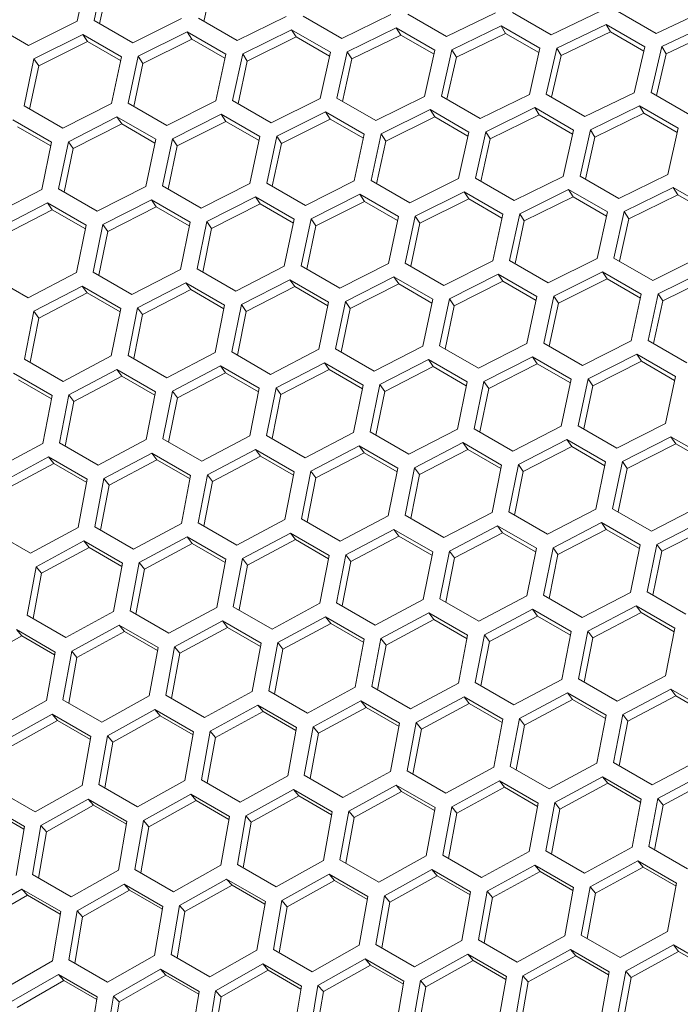
# Model space of a CAD drawing. Units: millimetres. Extents: x 111 to 4026, y 109 to 2871.
# Drawn here: x 3233 to 3306, y 870 to 978 of the extents above; entities that cross this region are included whole.
import ezdxf

# ---------------------------------------------------------------- set-up
doc = ezdxf.new("R2010")
doc.units = ezdxf.units.MM
doc.header["$LTSCALE"] = 10

msp = doc.modelspace()

# ---------------------------------------------------------------- linework, layer by layer
at = {"color": 7, "linetype": 'Continuous', "lineweight": 15}
for p, q in [((3239.419778, 977.677929), (3240.528032, 982.798003)), ((3242.375539, 982.838753), (3241.26522, 977.721868)), ((3242.878888, 982.051219), (3241.867814, 977.373996)), ((3254.328282, 982.281741), (3253.308168, 977.634377)), ((3291.371807, 976.163397), (3296.774522, 978.750215)), ((3298.631933, 978.774702), (3302.874571, 976.325479)), ((3302.874571, 976.325479), (3308.28929, 978.891583)), ((3234.079677, 974.990575), (3239.419778, 977.677929)), ((3241.26522, 977.721868), (3245.507858, 975.272645)), ((3245.507858, 975.272645), (3250.860816, 977.940307)), ((3252.708719, 977.980433), (3256.951368, 975.531204)), ((3256.951368, 975.531204), (3262.317024, 978.17896)), ((3264.167352, 978.215237), (3268.409996, 975.76601)), ((3268.409996, 975.76601), (3273.788182, 978.393659)), ((3275.640904, 978.42605), (3279.883543, 975.976827)), ((3279.883543, 975.976827), (3285.274079, 978.584162)), ((3287.129163, 978.612623), (3291.371807, 976.163397)), ((3229.837038, 977.439798), (3234.079677, 974.990575)), ((3262.916575, 976.728), (3257.552956, 974.077016)), ((3267.159219, 974.278774), (3262.916575, 976.728)), ((3262.916575, 976.728), (3263.414212, 975.93364)), ((3274.385333, 976.946583), (3269.009158, 974.315673)), ((3278.627972, 974.49736), (3274.385333, 976.946583)), ((3274.385333, 976.946583), (3274.876135, 976.144122)), ((3285.868866, 977.141001), (3280.480311, 974.530375)), ((3290.11151, 974.691775), (3285.868866, 977.141001)), ((3285.868866, 977.141001), (3286.352807, 976.330485)), ((3297.366975, 977.311019), (3291.966214, 974.720874)), ((3301.609614, 974.861796), (3297.366975, 977.311019)), ((3297.366975, 977.311019), (3297.84403, 976.492481)), ((3308.879445, 977.456383), (3303.466651, 974.886931)), ((3309.349587, 976.629876), (3303.942592, 974.067106)), ((3240.024227, 976.219316), (3234.686218, 973.528806)), ((3244.266866, 973.770092), (3240.024227, 976.219316)), ((3240.024227, 976.219316), (3240.535452, 975.441287)), ((3251.4628, 976.485495), (3246.111907, 973.814645)), ((3251.967245, 975.699288), (3246.622042, 973.035293)), ((3255.705449, 974.036266), (3251.4628, 976.485495)), ((3251.4628, 976.485495), (3251.967245, 975.699288)), ((3255.610197, 973.596256), (3251.967245, 975.699288)), ((3263.414212, 975.93364), (3258.056305, 973.289482)), ((3267.060315, 973.82879), (3263.414212, 975.93364)), ((3274.876135, 976.144122), (3269.505694, 973.520008)), ((3278.525357, 974.037472), (3274.876135, 976.144122)), ((3286.352807, 976.330485), (3280.970007, 973.726613)), ((3290.005126, 974.222046), (3286.352807, 976.330485)), ((3297.84403, 976.492481), (3292.449045, 973.909061)), ((3301.499415, 974.382272), (3297.84403, 976.492481)), ((3240.535452, 975.441287), (3235.203112, 972.757676)), ((3244.175222, 973.340092), (3240.535452, 975.441287)), ((3277.494436, 969.417226), (3278.627972, 974.49736)), ((3280.480311, 974.530375), (3279.344764, 969.453503)), ((3280.480311, 974.530375), (3280.970007, 973.726613)), ((3288.965594, 969.631926), (3290.11151, 974.691775)), ((3291.966214, 974.720874), (3290.818317, 969.664316)), ((3291.966214, 974.720874), (3292.449045, 973.909061)), ((3300.451491, 969.822428), (3301.609614, 974.861796)), ((3303.466651, 974.886931), (3302.306575, 969.850889)), ((3303.466651, 974.886931), (3303.942592, 974.067106)), ((3234.686218, 973.528806), (3233.601806, 968.372732)), ((3234.686218, 973.528806), (3235.203112, 972.757676)), ((3243.171495, 968.63036), (3244.266866, 973.770092)), ((3246.111907, 973.814645), (3245.014445, 968.678067)), ((3246.111907, 973.814645), (3246.622042, 973.035293)), ((3254.597185, 968.916199), (3255.705449, 974.036266)), ((3257.552956, 974.077016), (3256.442626, 968.960137)), ((3257.552956, 974.077016), (3258.056305, 973.289482)), ((3266.038234, 969.17857), (3267.159219, 974.278774)), ((3269.009158, 974.315673), (3267.886136, 969.218697)), ((3269.505694, 973.520008), (3268.48558, 968.872644)), ((3269.009158, 974.315673), (3269.505694, 973.520008)), ((3280.970007, 973.726613), (3279.941087, 969.109255)), ((3292.449045, 973.909061), (3291.411533, 969.321858)), ((3303.942592, 974.067106), (3302.896723, 969.510205)), ((3235.203112, 972.757676), (3234.210793, 968.021168)), ((3246.622042, 973.035293), (3245.620232, 968.328353)), ((3258.056305, 973.289482), (3257.045232, 968.61226)), ((3260.68527, 966.510911), (3266.038234, 969.17857)), ((3267.886136, 969.218697), (3272.128775, 966.769474)), ((3272.128775, 966.769474), (3277.494436, 969.417226)), ((3279.344764, 969.453503), (3283.587408, 967.004277)), ((3283.587408, 967.004277), (3288.965594, 969.631926)), ((3290.818317, 969.664316), (3295.060955, 967.215093)), ((3295.060955, 967.215093), (3300.451491, 969.822428)), ((3302.306575, 969.850889), (3306.549219, 967.401663)), ((3233.601806, 968.372732), (3237.844444, 965.923509)), ((3237.844444, 965.923509), (3243.171495, 968.63036)), ((3245.014445, 968.678067), (3249.257095, 966.228838)), ((3249.257095, 966.228838), (3254.597185, 968.916199)), ((3256.442626, 968.960137), (3260.68527, 966.510911)), ((3278.093987, 967.966267), (3272.730363, 965.315286)), ((3282.336631, 965.517041), (3278.093987, 967.966267)), ((3278.093987, 967.966267), (3278.591624, 967.171907)), ((3289.562745, 968.18485), (3284.186571, 965.553939)), ((3293.805384, 965.735626), (3289.562745, 968.18485)), ((3289.562745, 968.18485), (3290.053547, 967.382389)), ((3301.046278, 968.379268), (3295.657723, 965.768642)), ((3305.288922, 965.930042), (3301.046278, 968.379268)), ((3301.046278, 968.379268), (3301.530219, 967.568751)), ((3236.613498, 964.405969), (3232.37086, 966.855192)), ((3243.778442, 967.16798), (3238.453511, 964.458009)), ((3248.021091, 964.718751), (3243.778442, 967.16798)), ((3243.778442, 967.16798), (3244.296424, 966.398183)), ((3255.201634, 967.457585), (3249.863635, 964.76707)), ((3259.444278, 965.008359), (3255.201634, 967.457585)), ((3255.201634, 967.457585), (3255.712859, 966.679556)), ((3266.640217, 967.723759), (3261.289319, 965.052912)), ((3267.144662, 966.937551), (3261.799454, 964.27356)), ((3270.882856, 965.274536), (3266.640217, 967.723759)), ((3266.640217, 967.723759), (3267.144662, 966.937551)), ((3270.787615, 964.834519), (3267.144662, 966.937551)), ((3278.591624, 967.171907), (3273.233712, 964.527752)), ((3282.237727, 965.067057), (3278.591624, 967.171907)), ((3290.053547, 967.382389), (3284.683106, 964.758274)), ((3293.702769, 965.275738), (3290.053547, 967.382389)), ((3301.530219, 967.568751), (3296.147419, 964.964879)), ((3305.182538, 965.460312), (3301.530219, 967.568751)), ((3236.528902, 963.996187), (3232.895569, 966.093665)), ((3244.296424, 966.398183), (3238.977136, 963.695138)), ((3247.932991, 964.298838), (3244.296424, 966.398183)), ((3255.712859, 966.679556), (3250.380529, 963.995939)), ((3259.352635, 964.578359), (3255.712859, 966.679556)), ((3295.657723, 965.768642), (3294.522176, 960.69177)), ((3295.657723, 965.768642), (3296.147419, 964.964879)), ((3304.143006, 960.870192), (3305.288922, 965.930042)), ((3246.938789, 959.559563), (3248.021091, 964.718751)), ((3249.863635, 964.76707), (3248.779213, 959.611002)), ((3249.863635, 964.76707), (3250.380529, 963.995939)), ((3258.348913, 959.868623), (3259.444278, 965.008359)), ((3261.289319, 965.052912), (3260.191863, 959.916331)), ((3261.289319, 965.052912), (3261.799454, 964.27356)), ((3269.774597, 960.154465), (3270.882856, 965.274536)), ((3272.730363, 965.315286), (3271.620039, 960.198404)), ((3272.730363, 965.315286), (3273.233712, 964.527752)), ((3281.215646, 960.416837), (3282.336631, 965.517041)), ((3284.186571, 965.553939), (3283.063548, 960.456963)), ((3284.683106, 964.758274), (3283.662992, 960.11091)), ((3284.186571, 965.553939), (3284.683106, 964.758274)), ((3292.671848, 960.655493), (3293.805384, 965.735626)), ((3296.147419, 964.964879), (3295.118499, 960.347522)), ((3235.54443, 959.227531), (3236.613498, 964.405969)), ((3238.453511, 964.458009), (3237.382296, 959.282664)), ((3238.977136, 963.695138), (3237.994532, 958.929228)), ((3238.453511, 964.458009), (3238.977136, 963.695138)), ((3250.380529, 963.995939), (3249.3882, 959.259437)), ((3261.799454, 964.27356), (3260.797639, 959.566623)), ((3273.233712, 964.527752), (3272.222638, 959.85053)), ((3275.862683, 957.749178), (3281.215646, 960.416837)), ((3283.063548, 960.456963), (3287.306187, 958.00774)), ((3287.306187, 958.00774), (3292.671848, 960.655493)), ((3294.522176, 960.69177), (3298.76482, 958.242544)), ((3298.76482, 958.242544), (3304.143006, 960.870192)), ((3237.382296, 959.282664), (3241.624946, 956.833435)), ((3241.624946, 956.833435), (3246.938789, 959.559563)), ((3248.779213, 959.611002), (3253.021857, 957.161775)), ((3253.021857, 957.161775), (3258.348913, 959.868623)), ((3260.191863, 959.916331), (3264.434501, 957.467108)), ((3264.434501, 957.467108), (3269.774597, 960.154465)), ((3271.620039, 960.198404), (3275.862683, 957.749178)), ((3304.740157, 959.423116), (3299.363977, 956.792209)), ((3308.982796, 956.973893), (3304.740157, 959.423116)), ((3304.740157, 959.423116), (3305.23096, 958.620655)), ((3230.243966, 956.482333), (3235.54443, 959.227531)), ((3258.955859, 958.406244), (3253.630923, 955.696276)), ((3263.198498, 955.95702), (3258.955859, 958.406244)), ((3258.955859, 958.406244), (3259.473841, 957.636447)), ((3270.379046, 958.695852), (3265.041042, 956.005339)), ((3274.62169, 956.246625), (3270.379046, 958.695852)), ((3270.379046, 958.695852), (3270.890271, 957.917823)), ((3281.817629, 958.962025), (3276.466731, 956.291178)), ((3286.060268, 956.512802), (3281.817629, 958.962025)), ((3281.817629, 958.962025), (3282.322074, 958.175818)), ((3293.271399, 959.204533), (3287.907775, 956.553552)), ((3293.769036, 958.410173), (3288.411124, 955.766019)), ((3297.514043, 956.755307), (3293.271399, 959.204533)), ((3293.271399, 959.204533), (3293.769036, 958.410173)), ((3297.415139, 956.305323), (3293.769036, 958.410173)), ((3305.23096, 958.620655), (3299.860513, 955.996544)), ((3308.880181, 956.514005), (3305.23096, 958.620655)), ((3236.156471, 957.75775), (3230.85818, 955.009493)), ((3240.39912, 955.30852), (3236.156471, 957.75775)), ((3236.156471, 957.75775), (3236.68788, 957.004525)), ((3247.548266, 958.093461), (3242.23657, 955.364241)), ((3248.072976, 957.331935), (3242.766899, 954.609675)), ((3251.79091, 955.644235), (3247.548266, 958.093461)), ((3247.548266, 958.093461), (3248.072976, 957.331935)), ((3251.706309, 955.234457), (3248.072976, 957.331935)), ((3259.473841, 957.636447), (3254.154548, 954.933405)), ((3263.110408, 955.537101), (3259.473841, 957.636447)), ((3270.890271, 957.917823), (3265.557936, 955.234209)), ((3274.530047, 955.816625), (3270.890271, 957.917823)), ((3282.322074, 958.175818), (3276.976866, 955.511826)), ((3285.965027, 956.072786), (3282.322074, 958.175818)), ((3236.68788, 957.004525), (3231.395186, 954.263266)), ((3240.317956, 954.908927), (3236.68788, 957.004525)), ((3273.526325, 951.10689), (3274.62169, 956.246625)), ((3276.466731, 956.291178), (3275.369275, 951.154597)), ((3276.466731, 956.291178), (3276.976866, 955.511826)), ((3284.952009, 951.392732), (3286.060268, 956.512802)), ((3287.907775, 956.553552), (3286.797451, 951.43667)), ((3287.907775, 956.553552), (3288.411124, 955.766019)), ((3296.393058, 951.655103), (3297.514043, 956.755307)), ((3299.363977, 956.792209), (3298.24096, 951.69523)), ((3299.363977, 956.792209), (3299.860513, 955.996544)), ((3239.343458, 950.111047), (3240.39912, 955.30852)), ((3242.23657, 955.364241), (3241.178734, 950.169826)), ((3242.23657, 955.364241), (3242.766899, 954.609675)), ((3250.721848, 950.465794), (3251.79091, 955.644235)), ((3253.630923, 955.696276), (3252.559714, 950.520927)), ((3253.630923, 955.696276), (3254.154548, 954.933405)), ((3262.116201, 950.79783), (3263.198498, 955.95702)), ((3265.041042, 956.005339), (3263.956625, 950.849268)), ((3265.557936, 955.234209), (3264.565618, 950.497701)), ((3265.041042, 956.005339), (3265.557936, 955.234209)), ((3276.976866, 955.511826), (3275.975051, 950.80489)), ((3288.411124, 955.766019), (3287.40005, 951.088796)), ((3299.860513, 955.996544), (3298.840404, 951.349177)), ((3242.766899, 954.609675), (3241.794234, 949.814503)), ((3254.154548, 954.933405), (3253.171939, 950.167497)), ((3302.483599, 949.246007), (3307.84926, 951.893759)), ((3256.802352, 948.071704), (3262.116201, 950.79783)), ((3263.956625, 950.849268), (3268.199269, 948.400042)), ((3268.199269, 948.400042), (3273.526325, 951.10689)), ((3275.369275, 951.154597), (3279.611913, 948.705374)), ((3279.611913, 948.705374), (3284.952009, 951.392732)), ((3286.797451, 951.43667), (3291.040095, 948.987444)), ((3291.040095, 948.987444), (3296.393058, 951.655103)), ((3298.24096, 951.69523), (3302.483599, 949.246007)), ((3229.813889, 949.796215), (3234.056539, 947.346985)), ((3234.056539, 947.346985), (3239.343458, 950.111047)), ((3241.178734, 950.169826), (3245.421378, 947.7206)), ((3245.421378, 947.7206), (3250.721848, 950.465794)), ((3252.559714, 950.520927), (3256.802352, 948.071704)), ((3274.133271, 949.64451), (3268.808335, 946.934543)), ((3278.37591, 947.195287), (3274.133271, 949.64451)), ((3274.133271, 949.64451), (3274.651253, 948.874713)), ((3285.556458, 949.934118), (3280.218454, 947.243606)), ((3289.799102, 947.484892), (3285.556458, 949.934118)), ((3285.556458, 949.934118), (3286.067683, 949.156089)), ((3296.995041, 950.200292), (3291.644138, 947.529448)), ((3301.23768, 947.751069), (3296.995041, 950.200292)), ((3296.995041, 950.200292), (3297.499486, 949.414084)), ((3308.448811, 950.4428), (3303.085187, 947.791819)), ((3308.946448, 949.64844), (3303.588536, 947.004285)), ((3239.958096, 948.637618), (3234.673379, 945.870533)), ((3244.20074, 946.188392), (3239.958096, 948.637618)), ((3239.958096, 948.637618), (3240.496177, 947.892748)), ((3251.333888, 948.996013), (3246.035592, 946.24776)), ((3255.576527, 946.54679), (3251.333888, 948.996013)), ((3251.333888, 948.996013), (3251.865297, 948.242789)), ((3262.725678, 949.331728), (3257.413977, 946.60251)), ((3263.250388, 948.570201), (3257.944305, 945.847944)), ((3266.968322, 946.882502), (3262.725678, 949.331728)), ((3262.725678, 949.331728), (3263.250388, 948.570201)), ((3266.883721, 946.472723), (3263.250388, 948.570201)), ((3274.651253, 948.874713), (3269.33196, 946.171672)), ((3278.28782, 946.775368), (3274.651253, 948.874713)), ((3286.067683, 949.156089), (3280.735348, 946.472475)), ((3289.707459, 947.054892), (3286.067683, 949.156089)), ((3297.499486, 949.414084), (3292.154273, 946.750096)), ((3301.142433, 947.311056), (3297.499486, 949.414084)), ((3240.496177, 947.892748), (3235.217031, 945.132693)), ((3244.122955, 945.799053), (3240.496177, 947.892748)), ((3251.865297, 948.242789), (3246.572598, 945.501532)), ((3255.495368, 946.147193), (3251.865297, 948.242789)), ((3288.703737, 942.345156), (3289.799102, 947.484892)), ((3291.644138, 947.529448), (3290.546687, 942.392864)), ((3291.644138, 947.529448), (3292.154273, 946.750096)), ((3300.129421, 942.630998), (3301.23768, 947.751069)), ((3303.085187, 947.791819), (3301.974863, 942.674937)), ((3303.085187, 947.791819), (3303.588536, 947.004285)), ((3254.52087, 941.349313), (3255.576527, 946.54679)), ((3257.413977, 946.60251), (3256.356146, 941.408092)), ((3257.413977, 946.60251), (3257.944305, 945.847944)), ((3265.89926, 941.704061), (3266.968322, 946.882502)), ((3268.808335, 946.934543), (3267.737126, 941.759194)), ((3268.808335, 946.934543), (3269.33196, 946.171672)), ((3277.293613, 942.036096), (3278.37591, 947.195287)), ((3280.218454, 947.243606), (3279.134037, 942.087535)), ((3280.735348, 946.472475), (3279.74303, 941.735967)), ((3280.218454, 947.243606), (3280.735348, 946.472475)), ((3292.154273, 946.750096), (3291.152463, 942.043156)), ((3303.588536, 947.004285), (3302.577462, 942.327063)), ((3234.673379, 945.870533), (3233.642804, 940.638611)), ((3234.673379, 945.870533), (3235.217031, 945.132693)), ((3243.158656, 940.972087), (3244.20074, 946.188392)), ((3246.035592, 946.24776), (3244.991307, 941.034478)), ((3246.572598, 945.501532), (3245.610101, 940.677256)), ((3246.035592, 946.24776), (3246.572598, 945.501532)), ((3257.944305, 945.847944), (3256.971641, 941.052772)), ((3269.33196, 946.171672), (3268.349351, 941.405764)), ((3235.217031, 945.132693), (3234.264923, 940.27947)), ((3271.979764, 939.309971), (3277.293613, 942.036096)), ((3279.134037, 942.087535), (3283.376681, 939.638308)), ((3283.376681, 939.638308), (3288.703737, 942.345156)), ((3290.546687, 942.392864), (3294.789325, 939.943641)), ((3294.789325, 939.943641), (3300.129421, 942.630998)), ((3301.974863, 942.674937), (3306.217504, 940.225712)), ((3237.885448, 938.189385), (3243.158656, 940.972087)), ((3244.991307, 941.034478), (3249.233945, 938.585255)), ((3249.233945, 938.585255), (3254.52087, 941.349313)), ((3256.356146, 941.408092), (3260.59879, 938.958866)), ((3260.59879, 938.958866), (3265.89926, 941.704061)), ((3267.737126, 941.759194), (3271.979764, 939.309971)), ((3300.73387, 941.172385), (3295.395866, 938.481872)), ((3304.976511, 938.72316), (3300.73387, 941.172385)), ((3300.73387, 941.172385), (3301.245095, 940.394356)), ((3233.642804, 940.638611), (3237.885448, 938.189385)), ((3255.135508, 939.875885), (3249.850786, 937.108803)), ((3259.378152, 937.426659), (3255.135508, 939.875885)), ((3255.135508, 939.875885), (3255.673589, 939.131014)), ((3266.5113, 940.23428), (3261.213004, 937.486026)), ((3270.753939, 937.785056), (3266.5113, 940.23428)), ((3266.5113, 940.23428), (3267.042709, 939.481055)), ((3277.90309, 940.569994), (3272.591389, 937.840777)), ((3282.145735, 938.120768), (3277.90309, 940.569994)), ((3277.90309, 940.569994), (3278.4278, 939.808468)), ((3289.310683, 940.882777), (3283.985742, 938.172812)), ((3289.828665, 940.11298), (3284.509367, 937.409941)), ((3293.553322, 938.433553), (3289.310683, 940.882777)), ((3289.310683, 940.882777), (3289.828665, 940.11298)), ((3293.465232, 938.013634), (3289.828665, 940.11298)), ((3301.245095, 940.394356), (3295.91276, 937.710742)), ((3304.884868, 938.29316), (3301.245095, 940.394356)), ((3236.67538, 936.642833), (3232.432736, 939.092059)), ((3243.775923, 939.495059), (3238.504944, 936.709361)), ((3248.018562, 937.045836), (3243.775923, 939.495059)), ((3243.775923, 939.495059), (3244.320645, 938.758573)), ((3255.673589, 939.131014), (3250.394438, 936.370963)), ((3259.300367, 937.037319), (3255.673589, 939.131014)), ((3267.042709, 939.481055), (3261.750011, 936.739799)), ((3270.67278, 937.38546), (3267.042709, 939.481055)), ((3278.4278, 939.808468), (3273.121718, 937.086211)), ((3282.061133, 937.71099), (3278.4278, 939.808468)), ((3236.604189, 936.274156), (3232.984075, 938.364004)), ((3244.320645, 938.758573), (3239.055218, 935.979944)), ((3247.944104, 936.666794), (3244.320645, 938.758573)), ((3269.698282, 932.58758), (3270.753939, 937.785056)), ((3272.591389, 937.840777), (3271.533558, 932.646359)), ((3272.591389, 937.840777), (3273.121718, 937.086211)), ((3281.076672, 932.942327), (3282.145735, 938.120768)), ((3283.985742, 938.172812), (3282.914538, 932.99746)), ((3283.985742, 938.172812), (3284.509367, 937.409941)), ((3292.471025, 933.274363), (3293.553322, 938.433553)), ((3295.395866, 938.481872), (3294.311449, 933.325801)), ((3295.91276, 937.710742), (3294.920442, 932.974234)), ((3295.395866, 938.481872), (3295.91276, 937.710742)), ((3303.881146, 933.583424), (3304.976511, 938.72316)), ((3235.660948, 931.389513), (3236.67538, 936.642833)), ((3238.504944, 936.709361), (3237.488256, 931.458998)), ((3238.504944, 936.709361), (3239.055218, 935.979944)), ((3246.990221, 931.810915), (3248.018562, 937.045836)), ((3249.850786, 937.108803), (3248.820216, 931.876878)), ((3249.850786, 937.108803), (3250.394438, 936.370963)), ((3258.336068, 932.210353), (3259.378152, 937.426659)), ((3261.213004, 937.486026), (3260.168719, 932.272745)), ((3261.750011, 936.739799), (3260.787513, 931.915523)), ((3261.213004, 937.486026), (3261.750011, 936.739799)), ((3273.121718, 937.086211), (3272.149053, 932.291039)), ((3284.509367, 937.409941), (3283.526763, 932.64403)), ((3239.055218, 935.979944), (3238.113726, 931.097924)), ((3250.394438, 936.370963), (3249.442335, 931.517737)), ((3298.55409, 930.876576), (3303.881146, 933.583424)), ((3264.411357, 929.823521), (3269.698282, 932.58758)), ((3271.533558, 932.646359), (3275.776202, 930.197133)), ((3275.776202, 930.197133), (3281.076672, 932.942327)), ((3282.914538, 932.99746), (3287.157177, 930.548237)), ((3287.157177, 930.548237), (3292.471025, 933.274363)), ((3294.311449, 933.325801), (3298.55409, 930.876576)), ((3230.415667, 928.570145), (3235.660948, 931.389513)), ((3237.488256, 931.458998), (3241.730895, 929.009775)), ((3241.730895, 929.009775), (3246.990221, 931.810915)), ((3248.820216, 931.876878), (3253.06286, 929.427651)), ((3253.06286, 929.427651), (3258.336068, 932.210353)), ((3260.168719, 932.272745), (3264.411357, 929.823521)), ((3281.688713, 931.472546), (3276.390411, 928.724296)), ((3285.931351, 929.023323), (3281.688713, 931.472546)), ((3281.688713, 931.472546), (3282.220121, 930.719322)), ((3293.080503, 931.808261), (3287.768801, 929.079043)), ((3297.323144, 929.359036), (3293.080503, 931.808261)), ((3293.080503, 931.808261), (3293.605212, 931.046734)), ((3304.488092, 932.121045), (3299.163157, 929.411077)), ((3305.006075, 931.351248), (3299.686781, 928.648206)), ((3308.730734, 929.67182), (3304.488092, 932.121045)), ((3304.488092, 932.121045), (3305.006075, 931.351248)), ((3308.642642, 929.251902), (3305.006075, 931.351248)), ((3247.610148, 930.330325), (3242.353077, 927.526229)), ((3251.852793, 927.881099), (3247.610148, 930.330325)), ((3247.610148, 930.330325), (3248.161487, 929.60227)), ((3258.953335, 930.733326), (3253.682356, 927.947628)), ((3263.195974, 928.284103), (3258.953335, 930.733326)), ((3258.953335, 930.733326), (3259.498057, 929.996839)), ((3270.31292, 931.114151), (3265.028198, 928.347069)), ((3270.851001, 930.369281), (3265.57185, 927.609229)), ((3274.555564, 928.664925), (3270.31292, 931.114151)), ((3270.31292, 931.114151), (3270.851001, 930.369281)), ((3274.477779, 928.275586), (3270.851001, 930.369281)), ((3282.220121, 930.719322), (3276.927417, 927.978069)), ((3285.850192, 928.623726), (3282.220121, 930.719322)), ((3293.605212, 931.046734), (3288.29913, 928.324477)), ((3297.238547, 928.949255), (3293.605212, 931.046734)), ((3236.283568, 929.905398), (3231.040573, 927.083116)), ((3236.841486, 929.185807), (3231.603992, 926.370649)), ((3240.526206, 927.456174), (3236.283568, 929.905398)), ((3236.283568, 929.905398), (3236.841486, 929.185807)), ((3240.458218, 927.097913), (3236.841486, 929.185807)), ((3248.161487, 929.60227), (3242.909937, 926.805267)), ((3251.781601, 927.512423), (3248.161487, 929.60227)), ((3259.498057, 929.996839), (3254.23263, 927.21821)), ((3263.121516, 927.905061), (3259.498057, 929.996839)), ((3287.768801, 929.079043), (3286.710971, 923.884625)), ((3287.768801, 929.079043), (3288.29913, 928.324477)), ((3296.254081, 924.180595), (3297.323144, 929.359036)), ((3299.163157, 929.411077), (3298.091947, 924.235728)), ((3299.163157, 929.411077), (3299.686781, 928.648206)), ((3262.167633, 923.049181), (3263.195974, 928.284103)), ((3265.028198, 928.347069), (3263.997628, 923.115144)), ((3265.028198, 928.347069), (3265.57185, 927.609229)), ((3273.51348, 923.44862), (3274.555564, 928.664925)), ((3276.390411, 928.724296), (3275.346131, 923.511011)), ((3276.390411, 928.724296), (3276.927417, 927.978069)), ((3284.875694, 923.825846), (3285.931351, 929.023323)), ((3288.29913, 928.324477), (3287.326465, 923.529306)), ((3299.686781, 928.648206), (3298.704175, 923.882297)), ((3239.525851, 922.184669), (3240.526206, 927.456174)), ((3242.353077, 927.526229), (3241.350435, 922.257638)), ((3242.353077, 927.526229), (3242.909937, 926.805267)), ((3250.83836, 922.627779), (3251.852793, 927.881099)), ((3253.682356, 927.947628), (3252.665668, 922.697265)), ((3254.23263, 927.21821), (3253.291138, 922.33619)), ((3253.682356, 927.947628), (3254.23263, 927.21821)), ((3265.57185, 927.609229), (3264.619747, 922.756003)), ((3276.927417, 927.978069), (3275.964926, 923.153789)), ((3242.909937, 926.805267), (3241.979287, 921.894617)), ((3279.58877, 921.061788), (3284.875694, 923.825846)), ((3286.710971, 923.884625), (3290.953612, 921.435401)), ((3290.953612, 921.435401), (3296.254081, 924.180595)), ((3298.091947, 924.235728), (3302.334589, 921.786504)), ((3302.334589, 921.786504), (3307.648437, 924.512629)), ((3245.593079, 919.808412), (3250.83836, 922.627779)), ((3252.665668, 922.697265), (3256.908307, 920.248042)), ((3256.908307, 920.248042), (3262.167633, 923.049181)), ((3263.997628, 923.115144), (3268.240272, 920.665918)), ((3268.240272, 920.665918), (3273.51348, 923.44862)), ((3275.346131, 923.511011), (3279.58877, 921.061788)), ((3296.866122, 922.710814), (3291.567826, 919.962561)), ((3301.108763, 920.261589), (3296.866122, 922.710814)), ((3296.866122, 922.710814), (3297.39753, 921.95759)), ((3308.257915, 923.046527), (3302.946213, 920.31731)), ((3230.052145, 921.796516), (3234.294784, 919.347292)), ((3234.294784, 919.347292), (3239.525851, 922.184669)), ((3241.350435, 922.257638), (3245.593079, 919.808412)), ((3262.787561, 921.568592), (3257.530489, 918.764495)), ((3267.030205, 919.119366), (3262.787561, 921.568592)), ((3262.787561, 921.568592), (3263.338899, 920.840537)), ((3274.130747, 921.971592), (3268.859762, 919.185897)), ((3278.373386, 919.522369), (3274.130747, 921.971592)), ((3274.130747, 921.971592), (3274.675469, 921.235106)), ((3285.490332, 922.352418), (3280.20561, 919.585336)), ((3286.028413, 921.607547), (3280.749262, 918.847496)), ((3289.732973, 919.903193), (3285.490332, 922.352418)), ((3285.490332, 922.352418), (3286.028413, 921.607547)), ((3289.655194, 919.513851), (3286.028413, 921.607547)), ((3297.39753, 921.95759), (3292.104832, 919.216334)), ((3301.027602, 919.861994), (3297.39753, 921.95759)), ((3308.782624, 922.285001), (3303.476542, 919.562744)), ((3240.151194, 920.697077), (3234.92244, 917.856819)), ((3244.393838, 918.24785), (3240.151194, 920.697077)), ((3240.151194, 920.697077), (3240.715672, 919.985988)), ((3251.46098, 921.143664), (3246.217985, 918.321382)), ((3255.703618, 918.694441), (3251.46098, 921.143664)), ((3251.46098, 921.143664), (3252.018899, 920.424074)), ((3263.338899, 920.840537), (3258.087349, 918.043533)), ((3266.959013, 918.750689), (3263.338899, 920.840537)), ((3274.675469, 921.235106), (3269.410037, 918.45648)), ((3278.298928, 919.143327), (3274.675469, 921.235106)), ((3240.715672, 919.985988), (3235.492387, 917.15289)), ((3244.329001, 917.900058), (3240.715672, 919.985988)), ((3252.018899, 920.424074), (3246.781404, 917.608915)), ((3255.63563, 918.336179), (3252.018899, 920.424074)), ((3277.345045, 914.287448), (3278.373386, 919.522369)), ((3280.20561, 919.585336), (3279.17504, 914.353411)), ((3280.20561, 919.585336), (3280.749262, 918.847496)), ((3288.69089, 914.686888), (3289.732973, 919.903193)), ((3291.567826, 919.962561), (3290.52354, 914.749279)), ((3291.567826, 919.962561), (3292.104832, 919.216334)), ((3300.053106, 915.064113), (3301.108763, 920.261589)), ((3302.946213, 920.31731), (3301.888383, 915.122892)), ((3303.476542, 919.562744), (3302.503877, 914.767572)), ((3302.946213, 920.31731), (3303.476542, 919.562744)), ((3246.217985, 918.321382), (3245.229558, 913.034782)), ((3246.217985, 918.321382), (3246.781404, 917.608915)), ((3254.703263, 913.422936), (3255.703618, 918.694441)), ((3257.530489, 918.764495), (3256.527847, 913.495904)), ((3257.530489, 918.764495), (3258.087349, 918.043533)), ((3266.015772, 913.866046), (3267.030205, 919.119366)), ((3268.859762, 919.185897), (3267.84308, 913.935531)), ((3269.410037, 918.45648), (3268.46855, 913.574457)), ((3268.859762, 919.185897), (3269.410037, 918.45648)), ((3280.749262, 918.847496), (3279.797159, 913.99427)), ((3292.104832, 919.216334), (3291.142335, 914.392057)), ((3234.92244, 917.856819), (3233.94839, 912.552426)), ((3234.92244, 917.856819), (3235.492387, 917.15289)), ((3243.407723, 912.95837), (3244.393838, 918.24785)), ((3246.781404, 917.608915), (3245.861818, 912.669787)), ((3258.087349, 918.043533), (3257.156699, 913.132883)), ((3235.492387, 917.15289), (3234.584096, 912.185442)), ((3294.766182, 912.300054), (3300.053106, 915.064113)), ((3301.888383, 915.122892), (3306.131024, 912.673667)), ((3272.085719, 911.486308), (3277.345045, 914.287448)), ((3279.17504, 914.353411), (3283.417682, 911.904186)), ((3283.417682, 911.904186), (3288.69089, 914.686888)), ((3290.52354, 914.749279), (3294.766182, 912.300054)), ((3238.191034, 910.1032), (3243.407723, 912.95837)), ((3245.229558, 913.034782), (3249.472196, 910.585559)), ((3249.472196, 910.585559), (3254.703263, 913.422936)), ((3256.527847, 913.495904), (3260.770491, 911.046678)), ((3260.770491, 911.046678), (3266.015772, 913.866046)), ((3267.84308, 913.935531), (3272.085719, 911.486308)), ((3289.308157, 913.20986), (3284.037177, 910.424162)), ((3293.550798, 910.760636), (3289.308157, 913.20986)), ((3289.308157, 913.20986), (3289.852878, 912.473374)), ((3300.667744, 913.590684), (3295.383022, 910.823602)), ((3304.910385, 911.14146), (3300.667744, 913.590684)), ((3300.667744, 913.590684), (3301.205825, 912.845814)), ((3233.94839, 912.552426), (3238.191034, 910.1032)), ((3255.328606, 911.935343), (3250.099852, 909.095086)), ((3259.57125, 909.486117), (3255.328606, 911.935343)), ((3255.328606, 911.935343), (3255.893084, 911.224254)), ((3266.638392, 912.381931), (3261.395392, 909.559652)), ((3270.88103, 909.932707), (3266.638392, 912.381931)), ((3266.638392, 912.381931), (3267.196311, 911.66234)), ((3277.964973, 912.806858), (3272.707901, 910.002762)), ((3278.516311, 912.078803), (3273.264761, 909.2818)), ((3282.207614, 910.357634), (3277.964973, 912.806858)), ((3277.964973, 912.806858), (3278.516311, 912.078803)), ((3282.136423, 909.988958), (3278.516311, 912.078803)), ((3289.852878, 912.473374), (3284.587452, 909.694745)), ((3293.476338, 910.381595), (3289.852878, 912.473374)), ((3301.205825, 912.845814), (3295.926674, 910.085762)), ((3304.832606, 910.752118), (3301.205825, 912.845814)), ((3237.002872, 908.528952), (3232.760228, 910.978178)), ((3232.760228, 910.978178), (3233.337724, 910.284211)), ((3244.035822, 911.467337), (3238.821472, 908.609319)), ((3244.606822, 910.764789), (3239.397925, 907.913965)), ((3248.278461, 909.018113), (3244.035822, 911.467337)), ((3244.035822, 911.467337), (3244.606822, 910.764789)), ((3248.21671, 908.680845), (3244.606822, 910.764789)), ((3255.893084, 911.224254), (3250.669799, 908.391157)), ((3259.506413, 909.138324), (3255.893084, 911.224254)), ((3267.196311, 911.66234), (3261.958811, 908.847185)), ((3270.813042, 909.574446), (3267.196311, 911.66234)), ((3292.522457, 905.525714), (3293.550798, 910.760636)), ((3295.383022, 910.823602), (3294.352452, 905.591677)), ((3295.383022, 910.823602), (3295.926674, 910.085762)), ((3303.868302, 905.925154), (3304.910385, 911.14146)), ((3233.337724, 910.284211), (3228.143367, 907.415877)), ((3236.944146, 908.202268), (3233.337724, 910.284211)), ((3269.880675, 904.661202), (3270.88103, 909.932707)), ((3272.707901, 910.002762), (3271.705259, 904.734171)), ((3272.707901, 910.002762), (3273.264761, 909.2818)), ((3281.193181, 905.104314), (3282.207614, 910.357634)), ((3284.037177, 910.424162), (3283.02049, 905.173799)), ((3284.587452, 909.694745), (3283.645959, 904.812725)), ((3284.037177, 910.424162), (3284.587452, 909.694745)), ((3295.926674, 910.085762), (3294.974569, 905.232538)), ((3238.821472, 908.609319), (3237.861967, 903.287352)), ((3238.821472, 908.609319), (3239.397925, 907.913965)), ((3247.306749, 903.710873), (3248.278461, 909.018113)), ((3250.099852, 909.095086), (3249.125802, 903.790692)), ((3250.099852, 909.095086), (3250.669799, 908.391157)), ((3258.585135, 904.196636), (3259.57125, 909.486117)), ((3261.395392, 909.559652), (3260.40697, 904.273049)), ((3261.958811, 908.847185), (3261.03923, 903.908054)), ((3261.395392, 909.559652), (3261.958811, 908.847185)), ((3273.264761, 909.2818), (3272.334111, 904.37115)), ((3236.045728, 903.204168), (3237.002872, 908.528952)), ((3239.397925, 907.913965), (3238.501135, 902.918371)), ((3250.669799, 908.391157), (3249.761508, 903.423709)), ((3287.263131, 902.724575), (3292.522457, 905.525714)), ((3294.352452, 905.591677), (3298.595094, 903.142453)), ((3298.595094, 903.142453), (3303.868302, 905.925154)), ((3260.40697, 904.273049), (3264.649608, 901.823825)), ((3264.649608, 901.823825), (3269.880675, 904.661202)), ((3271.705259, 904.734171), (3275.947901, 902.284946)), ((3275.947901, 902.284946), (3281.193181, 905.104314)), ((3283.02049, 905.173799), (3287.263131, 902.724575)), ((3304.485569, 904.448127), (3299.214589, 901.662429)), ((3308.72821, 901.998902), (3304.485569, 904.448127)), ((3304.485569, 904.448127), (3305.030291, 903.711641)), ((3230.858293, 900.314069), (3236.045728, 903.204168)), ((3237.861967, 903.287352), (3242.104606, 900.838129)), ((3242.104606, 900.838129), (3247.306749, 903.710873)), ((3249.125802, 903.790692), (3253.368446, 901.341466)), ((3253.368446, 901.341466), (3258.585135, 904.196636)), ((3270.506018, 903.17361), (3265.277264, 900.333352)), ((3274.74866, 900.724385), (3270.506018, 903.17361)), ((3270.506018, 903.17361), (3271.070496, 902.462521)), ((3281.815801, 903.620199), (3276.572807, 900.797917)), ((3286.058442, 901.170974), (3281.815801, 903.620199)), ((3281.815801, 903.620199), (3282.37372, 902.900608)), ((3293.142385, 904.045125), (3287.885313, 901.241028)), ((3293.693723, 903.31707), (3288.442173, 900.520066)), ((3297.385026, 901.5959), (3293.142385, 904.045125)), ((3293.142385, 904.045125), (3293.693723, 903.31707)), ((3297.313835, 901.227224), (3293.693723, 903.31707)), ((3305.030291, 903.711641), (3299.764864, 900.933011)), ((3308.65375, 901.619862), (3305.030291, 903.711641)), ((3247.93764, 902.216445), (3242.737857, 899.340884)), ((3252.180284, 899.767219), (3247.93764, 902.216445)), ((3247.93764, 902.216445), (3248.515136, 901.522478)), ((3259.213234, 902.705603), (3253.998878, 899.847589)), ((3263.455873, 900.25638), (3259.213234, 902.705603)), ((3259.213234, 902.705603), (3259.784234, 902.003055)), ((3271.070496, 902.462521), (3265.847211, 899.629423)), ((3274.683822, 900.376592), (3271.070496, 902.462521)), ((3282.37372, 902.900608), (3277.136226, 900.08545)), ((3285.990454, 900.812712), (3282.37372, 902.900608)), ((3236.679437, 901.706391), (3231.49439, 898.813505)), ((3237.263397, 901.021037), (3232.08375, 898.135412)), ((3240.922076, 899.257167), (3236.679437, 901.706391)), ((3236.679437, 901.706391), (3237.263397, 901.021037)), ((3240.866321, 898.941114), (3237.263397, 901.021037)), ((3248.515136, 901.522478), (3243.320779, 898.654143)), ((3252.121558, 899.440535), (3248.515136, 901.522478)), ((3259.784234, 902.003055), (3254.575331, 899.152234)), ((3263.394122, 899.919111), (3259.784234, 902.003055)), ((3285.058087, 895.899469), (3286.058442, 901.170974)), ((3287.885313, 901.241028), (3286.882671, 895.972437)), ((3287.885313, 901.241028), (3288.442173, 900.520066)), ((3296.370594, 896.34258), (3297.385026, 901.5959)), ((3299.214589, 901.662429), (3298.197902, 896.412066)), ((3299.214589, 901.662429), (3299.764864, 900.933011)), ((3262.484161, 894.949139), (3263.455873, 900.25638)), ((3265.277264, 900.333352), (3264.303214, 895.028959)), ((3265.277264, 900.333352), (3265.847211, 899.629423)), ((3273.762545, 895.434904), (3274.74866, 900.724385)), ((3276.572807, 900.797917), (3275.584379, 895.511317)), ((3277.136226, 900.08545), (3276.216642, 895.14632)), ((3276.572807, 900.797917), (3277.136226, 900.08545)), ((3288.442173, 900.520066), (3287.511524, 895.609416)), ((3299.764864, 900.933011), (3298.823372, 896.050991)), ((3239.979667, 893.915058), (3240.922076, 899.257167)), ((3242.737857, 899.340884), (3241.793062, 894.001561)), ((3242.737857, 899.340884), (3243.320779, 898.654143)), ((3251.22314, 894.442434), (3252.180284, 899.767219)), ((3253.998878, 899.847589), (3253.039379, 894.525619)), ((3254.575331, 899.152234), (3253.678547, 894.156637)), ((3253.998878, 899.847589), (3254.575331, 899.152234)), ((3265.847211, 899.629423), (3264.940206, 894.669032)), ((3243.320779, 898.654143), (3242.435738, 893.630558)), ((3302.440543, 893.962841), (3307.699869, 896.763981)), ((3279.82702, 893.062092), (3285.058087, 895.899469)), ((3286.882671, 895.972437), (3291.125313, 893.523213)), ((3291.125313, 893.523213), (3296.370594, 896.34258)), ((3298.197902, 896.412066), (3302.440543, 893.962841)), ((3257.282018, 892.076395), (3262.484161, 894.949139)), ((3264.303214, 895.028959), (3268.545855, 892.579734)), ((3268.545855, 892.579734), (3273.762545, 895.434904)), ((3275.584379, 895.511317), (3279.82702, 893.062092)), ((3296.993213, 894.858465), (3291.750219, 892.036183)), ((3301.235855, 892.40924), (3296.993213, 894.858465)), ((3296.993213, 894.858465), (3297.551132, 894.138875)), ((3308.319797, 895.283391), (3303.062724, 892.479296)), ((3308.871135, 894.555336), (3303.619584, 891.758334)), ((3234.8071, 891.007817), (3239.979667, 893.915058)), ((3241.793062, 894.001561), (3246.035706, 891.552335)), ((3246.035706, 891.552335), (3251.22314, 894.442434)), ((3253.039379, 894.525619), (3257.282018, 892.076395)), ((3274.390643, 893.943871), (3269.176293, 891.085854)), ((3278.633285, 891.494646), (3274.390643, 893.943871)), ((3274.390643, 893.943871), (3274.961643, 893.241323)), ((3285.68343, 894.411876), (3280.454677, 891.571619)), ((3286.247908, 893.700787), (3281.024623, 890.86769)), ((3289.926072, 891.962652), (3285.68343, 894.411876)), ((3285.68343, 894.411876), (3286.247908, 893.700787)), ((3289.861234, 891.614859), (3286.247908, 893.700787)), ((3297.551132, 894.138875), (3292.313638, 891.323716)), ((3301.167865, 892.050979), (3297.551132, 894.138875)), ((3230.564461, 893.45704), (3234.8071, 891.007817)), ((3240.616227, 892.413965), (3235.446078, 889.50398)), ((3244.858871, 889.964739), (3240.616227, 892.413965)), ((3240.616227, 892.413965), (3241.20662, 891.737265)), ((3251.856849, 892.944657), (3246.671796, 890.051774)), ((3256.099488, 890.495434), (3251.856849, 892.944657)), ((3251.856849, 892.944657), (3252.44081, 892.259304)), ((3263.115052, 893.454711), (3257.915269, 890.57915)), ((3263.692548, 892.760744), (3258.498191, 889.89241)), ((3267.357693, 891.005487), (3263.115052, 893.454711)), ((3263.115052, 893.454711), (3263.692548, 892.760744)), ((3267.29897, 890.678801), (3263.692548, 892.760744)), ((3274.961643, 893.241323), (3269.752746, 890.390499)), ((3278.571532, 891.157379), (3274.961643, 893.241323)), ((3300.235499, 887.137735), (3301.235855, 892.40924)), ((3303.062724, 892.479296), (3302.060084, 887.210704)), ((3303.062724, 892.479296), (3303.619584, 891.758334)), ((3233.636029, 889.413674), (3229.39339, 891.862897)), ((3241.20662, 891.737265), (3236.04184, 888.834561)), ((3244.806019, 889.659377), (3241.20662, 891.737265)), ((3252.44081, 892.259304), (3247.261157, 889.373681)), ((3256.043733, 890.17938), (3252.44081, 892.259304)), ((3277.661573, 886.187406), (3278.633285, 891.494646)), ((3280.454677, 891.571619), (3279.480626, 886.267225)), ((3280.454677, 891.571619), (3281.024623, 890.86769)), ((3288.939957, 886.673171), (3289.926072, 891.962652)), ((3291.750219, 892.036183), (3290.761791, 886.749583)), ((3292.313638, 891.323716), (3291.394052, 886.384588)), ((3291.750219, 892.036183), (3292.313638, 891.323716)), ((3303.619584, 891.758334), (3302.688936, 886.847683)), ((3233.586022, 889.119052), (3229.990184, 891.194884)), ((3255.157079, 885.153325), (3256.099488, 890.495434)), ((3257.915269, 890.57915), (3256.970474, 885.239828)), ((3257.915269, 890.57915), (3258.498191, 889.89241)), ((3266.400549, 885.680702), (3267.357693, 891.005487)), ((3269.176293, 891.085854), (3268.216788, 885.763887)), ((3269.752746, 890.390499), (3268.855961, 885.394902)), ((3269.176293, 891.085854), (3269.752746, 890.390499)), ((3281.024623, 890.86769), (3280.11633, 885.900244)), ((3232.723571, 884.037576), (3233.636029, 889.413674)), ((3235.446078, 889.50398), (3234.531181, 884.130592)), ((3235.446078, 889.50398), (3236.04184, 888.834561)), ((3243.931361, 884.60553), (3244.858871, 889.964739)), ((3246.671796, 890.051774), (3245.741874, 884.695307)), ((3247.261157, 889.373681), (3246.388074, 884.322266)), ((3246.671796, 890.051774), (3247.261157, 889.373681)), ((3258.498191, 889.89241), (3257.61315, 884.868824)), ((3236.04184, 888.834561), (3235.180943, 883.755492)), ((3295.004432, 884.300358), (3300.235499, 887.137735)), ((3302.060084, 887.210704), (3306.302724, 884.76148)), ((3272.45943, 883.314662), (3277.661573, 886.187406)), ((3279.480626, 886.267225), (3283.723267, 883.818001)), ((3283.723267, 883.818001), (3288.939957, 886.673171)), ((3290.761791, 886.749583), (3295.004432, 884.300358)), ((3249.984512, 882.246083), (3255.157079, 885.153325)), ((3256.970474, 885.239828), (3261.213115, 882.790603)), ((3261.213115, 882.790603), (3266.400549, 885.680702)), ((3268.216788, 885.763887), (3272.45943, 883.314662)), ((3289.568055, 885.182138), (3284.353705, 882.32412)), ((3293.810697, 882.732913), (3289.568055, 885.182138)), ((3289.568055, 885.182138), (3290.139056, 884.47959)), ((3300.860842, 885.650143), (3295.632087, 882.809886)), ((3301.42532, 884.939054), (3296.202034, 882.105957)), ((3305.103483, 883.200918), (3300.860842, 885.650143)), ((3300.860842, 885.650143), (3301.42532, 884.939054)), ((3305.038646, 882.853125), (3301.42532, 884.939054)), ((3234.531181, 884.130592), (3238.773825, 881.681366)), ((3238.773825, 881.681366), (3243.931361, 884.60553)), ((3245.741874, 884.695307), (3249.984512, 882.246083)), ((3267.034259, 884.182925), (3261.849211, 881.290039)), ((3271.2769, 881.7337), (3267.034259, 884.182925)), ((3267.034259, 884.182925), (3267.618219, 883.497572)), ((3278.292464, 884.692978), (3273.092681, 881.817417)), ((3278.86996, 883.999011), (3273.675604, 881.130676)), ((3282.535106, 882.243753), (3278.292464, 884.692978)), ((3278.292464, 884.692978), (3278.86996, 883.999011)), ((3282.476382, 881.917068), (3278.86996, 883.999011)), ((3290.139056, 884.47959), (3284.930158, 881.628766)), ((3293.748944, 882.395646), (3290.139056, 884.47959)), ((3244.570802, 883.101164), (3239.4157, 880.174292)), ((3248.813441, 880.651941), (3244.570802, 883.101164)), ((3244.570802, 883.101164), (3245.167596, 882.433151)), ((3255.793639, 883.652232), (3250.62349, 880.742246)), ((3256.384032, 882.975532), (3251.219252, 880.072828)), ((3260.03628, 881.203007), (3255.793639, 883.652232)), ((3255.793639, 883.652232), (3256.384032, 882.975532)), ((3259.983431, 880.897643), (3256.384032, 882.975532)), ((3267.618219, 883.497572), (3262.438571, 880.611946)), ((3271.221145, 881.417647), (3267.618219, 883.497572)), ((3292.838985, 877.425672), (3293.810697, 882.732913)), ((3295.632087, 882.809886), (3294.658038, 877.505492)), ((3295.632087, 882.809886), (3296.202034, 882.105957)), ((3304.117369, 877.911437), (3305.103483, 883.200918)), ((3233.365926, 882.529982), (3228.226049, 879.586439)), ((3233.969094, 881.870695), (3228.834534, 878.934498)), ((3237.60857, 880.080755), (3233.365926, 882.529982)), ((3233.365926, 882.529982), (3233.969094, 881.870695)), ((3237.561349, 879.79693), (3233.969094, 881.870695)), ((3245.167596, 882.433151), (3240.017842, 879.513594)), ((3248.763434, 880.357318), (3245.167596, 882.433151)), ((3270.334491, 876.391591), (3271.2769, 881.7337)), ((3273.092681, 881.817417), (3272.147886, 876.478094)), ((3273.092681, 881.817417), (3273.675604, 881.130676)), ((3281.577961, 876.918969), (3282.535106, 882.243753)), ((3284.353705, 882.32412), (3283.394201, 877.002153)), ((3284.930158, 881.628766), (3284.033373, 876.633169)), ((3284.353705, 882.32412), (3284.930158, 881.628766)), ((3296.202034, 882.105957), (3295.293742, 877.13851)), ((3247.900983, 875.275842), (3248.813441, 880.651941)), ((3250.62349, 880.742246), (3249.708593, 875.368858)), ((3250.62349, 880.742246), (3251.219252, 880.072828)), ((3259.10877, 875.843798), (3260.03628, 881.203007)), ((3261.849211, 881.290039), (3260.919283, 875.933575)), ((3262.438571, 880.611946), (3261.565486, 875.560532)), ((3261.849211, 881.290039), (3262.438571, 880.611946)), ((3273.675604, 881.130676), (3272.790559, 876.107092)), ((3236.711332, 874.687989), (3237.60857, 880.080755)), ((3239.4157, 880.174292), (3238.516002, 874.7842)), ((3240.017842, 879.513594), (3239.169352, 874.407026)), ((3239.4157, 880.174292), (3240.017842, 879.513594)), ((3251.219252, 880.072828), (3250.358355, 874.993758)), ((3287.636842, 874.552928), (3292.838985, 877.425672)), ((3294.658038, 877.505492), (3298.900679, 875.056268)), ((3298.900679, 875.056268), (3304.117369, 877.911437)), ((3265.161924, 873.48435), (3270.334491, 876.391591)), ((3272.147886, 876.478094), (3276.390527, 874.02887)), ((3276.390527, 874.02887), (3281.577961, 876.918969)), ((3283.394201, 877.002153), (3287.636842, 874.552928)), ((3304.745467, 876.420404), (3299.531117, 873.562387)), ((3308.988108, 873.97118), (3304.745467, 876.420404)), ((3304.745467, 876.420404), (3305.316468, 875.717856)), ((3242.758641, 872.334976), (3247.900983, 875.275842)), ((3249.708593, 875.368858), (3253.951234, 872.919634)), ((3253.951234, 872.919634), (3259.10877, 875.843798)), ((3260.919283, 875.933575), (3265.161924, 873.48435)), ((3282.211671, 875.421192), (3277.026623, 872.528306)), ((3286.454312, 872.971967), (3282.211671, 875.421192)), ((3282.211671, 875.421192), (3282.795631, 874.735838)), ((3293.469876, 875.931245), (3288.270092, 873.055684)), ((3294.047372, 875.237277), (3288.853014, 872.368944)), ((3297.712517, 873.48202), (3293.469876, 875.931245)), ((3293.469876, 875.931245), (3294.047372, 875.237277)), ((3297.653794, 873.155334), (3294.047372, 875.237277)), ((3305.316468, 875.717856), (3300.10757, 872.867033)), ((3308.926356, 873.633912), (3305.316468, 875.717856)), ((3231.584341, 871.730644), (3236.711332, 874.687989)), ((3238.516002, 874.7842), (3242.758641, 872.334976)), ((3259.748212, 874.339432), (3254.593115, 871.412557)), ((3263.990853, 871.890207), (3259.748212, 874.339432)), ((3259.748212, 874.339432), (3260.345006, 873.671419)), ((3270.971051, 874.890498), (3265.800902, 871.980513)), ((3271.561444, 874.213798), (3266.396664, 871.311095)), ((3275.213692, 872.441274), (3270.971051, 874.890498)), ((3270.971051, 874.890498), (3271.561444, 874.213798)), ((3275.160843, 872.13591), (3271.561444, 874.213798)), ((3282.795631, 874.735838), (3277.615984, 871.850213)), ((3286.398556, 872.655914), (3282.795631, 874.735838)), ((3237.356632, 873.17721), (3232.232128, 870.217227)), ((3241.59927, 870.727987), (3237.356632, 873.17721)), ((3237.356632, 873.17721), (3237.966138, 872.526683)), ((3248.543338, 873.768248), (3243.403461, 870.824705)), ((3249.146506, 873.108962), (3244.011946, 870.172764)), ((3252.785979, 871.319023), (3248.543338, 873.768248)), ((3248.543338, 873.768248), (3249.146506, 873.108962)), ((3252.738759, 871.035198), (3249.146506, 873.108962)), ((3260.345006, 873.671419), (3255.195256, 870.751859)), ((3263.940846, 871.595585), (3260.345006, 873.671419)), ((3285.511903, 867.629858), (3286.454312, 872.971967)), ((3288.270092, 873.055684), (3287.325298, 867.716361)), ((3288.270092, 873.055684), (3288.853014, 872.368944)), ((3296.755374, 868.157235), (3297.712517, 873.48202)), ((3299.531117, 873.562387), (3298.571613, 868.24042)), ((3299.531117, 873.562387), (3300.10757, 872.867033)), ((3237.966138, 872.526683), (3232.846924, 869.574074)), ((3241.554769, 870.455011), (3237.966138, 872.526683)), ((3263.078395, 866.514109), (3263.990853, 871.890207)), ((3265.800902, 871.980513), (3264.886005, 866.607125)), ((3265.800902, 871.980513), (3266.396664, 871.311095)), ((3274.286182, 867.082065), (3275.213692, 872.441274)), ((3277.026623, 872.528306), (3276.096695, 867.171841)), ((3277.026623, 872.528306), (3277.615984, 871.850213)), ((3288.853014, 872.368944), (3287.967971, 867.345359)), ((3300.10757, 872.867033), (3299.210784, 867.871436)), ((3243.403461, 870.824705), (3242.519109, 865.418137)), ((3243.403461, 870.824705), (3244.011946, 870.172764)), ((3251.888741, 865.926257), (3252.785979, 871.319023)), ((3254.593115, 871.412557), (3253.693411, 866.022468)), ((3254.593115, 871.412557), (3255.195256, 870.751859)), ((3266.396664, 871.311095), (3265.535767, 866.232025)), ((3277.615984, 871.850213), (3276.742898, 866.798799)), ((3240.717411, 865.318778), (3241.59927, 870.727987)), ((3244.011946, 870.172764), (3243.176084, 865.038874)), ((3255.195256, 870.751859), (3254.346761, 865.645294))]:
    msp.add_line(p, q, dxfattribs=at)
msp.add_open_spline([(3285.834084, 1167.105534), (3283.858191, 1165.336823), (3278.12899, 1160.208357), (3268.692991, 1151.556809), (3257.550849, 1141.08524), (3246.479081, 1130.405326), (3235.480856, 1119.524687), (3224.560315, 1108.446387), (3213.721503, 1097.174672), (3202.968288, 1085.713673), (3192.304635, 1074.06756), (3181.734421, 1062.240622), (3171.261503, 1050.237172), (3160.889654, 1038.061641), (3150.622726, 1025.718439), (3140.464411, 1013.212122), (3130.418444, 1000.54724), (3120.488487, 987.72844), (3110.678146, 974.76041), (3100.990999, 961.647905), (3091.430594, 948.395706), (3082.000426, 935.008667), (3072.703907, 921.491693), (3063.544471, 907.849711), (3054.525439, 894.087719), (3045.650184, 880.210704), (3036.921417, 866.224041), (3028.344608, 852.131555), (3021.594848, 840.771768), (3017.714746, 834.10578), (3016.602313, 832.194628)], degree=3, knots=[0, 0, 0, 0, 0.019552427, 0.0566932214, 0.0938337969, 0.1309737712, 0.1681131448, 0.2052519538, 0.2423902125, 0.2795279308, 0.3166651477, 0.3538018617, 0.3909381123, 0.4280739199, 0.465209304, 0.5023442929, 0.5394789157, 0.5766131818, 0.6137471447, 0.650880814, 0.6880142098, 0.7251473854, 0.7622803246, 0.7994130889, 0.8365456966, 0.8736781692, 0.9108105524, 0.9479428446, 0.9850751061, 1, 1, 1, 1], dxfattribs=at)

doc.saveas('drawing.dxf')
